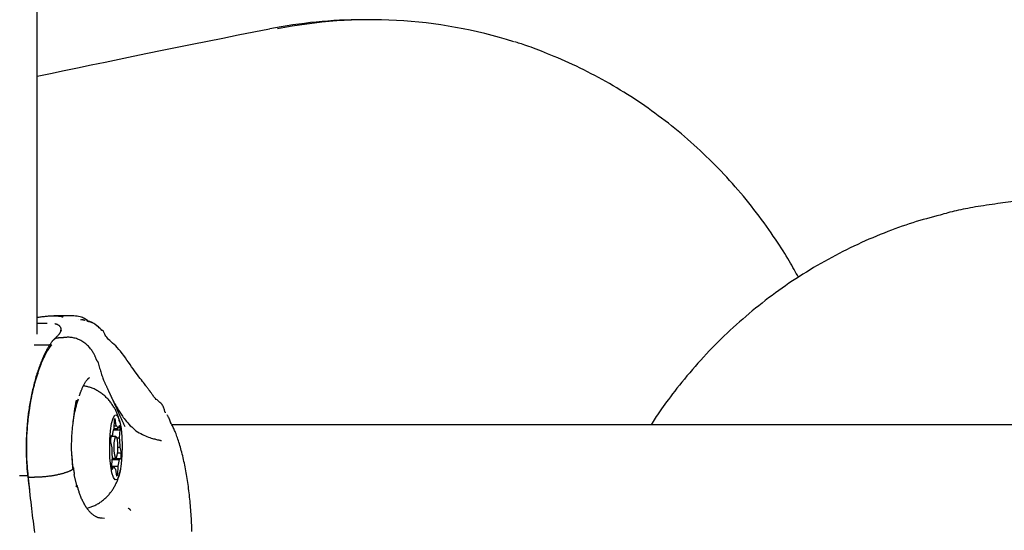
# Model space of a CAD drawing. Extents: x -4874 to 13279, y -1967 to 2476.
# Drawn here: x -182 to -46, y 1263 to 1333 of the extents above; entities that cross this region are included whole.
import ezdxf

# ---------------------------------------------------------------- set-up
doc = ezdxf.new("R2010")
doc.units = 0

msp = doc.modelspace()

# ---------------------------------------------------------------- linework, layer by layer
at = {"color": 7, "linetype": 'Continuous'}
for p, q in [((-179.41, 1289.96), (-179.41, 2108.48)), ((-179.41, 1291.49), (-178.06, 1291.49)), ((-179.41, 1291.49), (-178.06, 1291.49)), ((-175.36, 1292.49), (-177.1, 1292.49)), ((-172.8, 1291.84), (-173.46, 1291.97)), ((-176.45, 1289.5), (-175.85, 1289.5)), ((-176.45, 1289.5), (-176.45, 1289.5)), ((-179.81, 1288.52), (-177.38, 1288.52)), ((-172.99, 1282.87), (-172.93, 1282.86)), ((-173.81, 1280.75), (-173.72, 1281.05)), ((-168.83, 1278.15), (-168.87, 1276.95)), ((-168.54, 1277.36), (-168.68, 1278.33)), ((-167.45, 1278.37), (-167.45, 1278.36)), ((-168.91, 1276.81), (-167.97, 1276.81)), ((-168.87, 1276.99), (-168.3, 1276.99)), ((-168.85, 1277.36), (-168.54, 1277.36)), ((-168.08, 1277.4), (-168.3, 1276.99)), ((-168.06, 1275.69), (-167.97, 1276.81)), ((169.03, 1277.47), (-160.87, 1277.47)), ((-169.32, 1275.12), (-169.15, 1274.33)), ((-169.05, 1276.04), (-169.28, 1275.89)), ((-168.57, 1275.87), (-169.28, 1275.87)), ((-168.44, 1275.69), (-168.06, 1275.69)), ((-168.29, 1274.41), (-168, 1274.41)), ((-167.82, 1273.62), (-168, 1274.41)), ((-169.09, 1273.05), (-169.18, 1271.92)), ((-169.12, 1272.69), (-168.1, 1272.69)), ((-169.1, 1272.87), (-168.57, 1272.87)), ((-169.1, 1272.85), (-167.87, 1272.85)), ((-168.33, 1273.62), (-167.82, 1273.62)), ((-168.1, 1272.69), (-167.87, 1272.85)), ((-169.16, 1271.79), (-168.28, 1271.79)), ((-169.15, 1271.75), (-168.85, 1271.75)), ((-169.07, 1271.34), (-168.85, 1271.75)), ((-168.61, 1271.38), (-168.47, 1270.4)), ((-168.32, 1270.59), (-168.28, 1271.79)), ((-181.83, 1270.51), (-180.65, 1270.51)), ((-180.43, 1268.53), (-180.65, 1270.51)), ((-180.12, 1270.25), (-179.78, 1270.25)), ((-180.12, 1270.25), (-180.12, 1270.25)), ((-173.91, 1268.93), (-174.3, 1270.63)), ((-168.5, 1270.59), (-168.32, 1270.59)), ((-173.84, 1268.95), (-173.89, 1269.11)), ((-170.48, 1264.65), (-170.13, 1264.6))]:
    msp.add_line(p, q, dxfattribs=at)
for points in [[(-147.42, 1332.03), (-149.57, 1331.6), (-151.71, 1331.17), (-153.85, 1330.74), (-155.97, 1330.32), (-158.07, 1329.89), (-160.15, 1329.47), (-162.2, 1329.05), (-164.22, 1328.64), (-166.2, 1328.23), (-168.14, 1327.83), (-170.06, 1327.43), (-171.96, 1327.03), (-173.84, 1326.64), (-175.7, 1326.25), (-177.56, 1325.86), (-179.41, 1325.47)], [(-74.55, 1297.82), (-74.7, 1298.09), (-74.84, 1298.35), (-74.99, 1298.62), (-75.14, 1298.9), (-75.3, 1299.18), (-75.46, 1299.47), (-75.64, 1299.77), (-75.82, 1300.09), (-76.02, 1300.41), (-76.22, 1300.75), (-76.44, 1301.11), (-76.67, 1301.47), (-76.91, 1301.85), (-77.17, 1302.25), (-77.44, 1302.65), (-77.71, 1303.07), (-78.01, 1303.5), (-78.31, 1303.94), (-78.62, 1304.39), (-78.95, 1304.85), (-79.28, 1305.31), (-79.62, 1305.77), (-79.97, 1306.24), (-80.32, 1306.7), (-80.67, 1307.16), (-81.03, 1307.62), (-81.39, 1308.07), (-81.76, 1308.52), (-82.13, 1308.97), (-82.5, 1309.41), (-82.88, 1309.86), (-83.26, 1310.29), (-83.64, 1310.73), (-84.03, 1311.16), (-84.42, 1311.59), (-84.81, 1312.01), (-85.21, 1312.43), (-85.61, 1312.85), (-86.02, 1313.26), (-86.43, 1313.67), (-86.84, 1314.08), (-87.25, 1314.48), (-87.67, 1314.88), (-88.09, 1315.28), (-88.52, 1315.67), (-88.94, 1316.06), (-89.37, 1316.45), (-89.81, 1316.83), (-90.24, 1317.2), (-90.68, 1317.58), (-91.13, 1317.95), (-91.57, 1318.31), (-92.02, 1318.68), (-92.47, 1319.03), (-92.93, 1319.39), (-93.39, 1319.74), (-93.85, 1320.08), (-94.31, 1320.43), (-94.78, 1320.76), (-95.24, 1321.1), (-95.72, 1321.43), (-96.19, 1321.75), (-96.67, 1322.08), (-97.15, 1322.39), (-97.63, 1322.71), (-98.11, 1323.02), (-98.6, 1323.32), (-99.09, 1323.62), (-99.58, 1323.92), (-100.07, 1324.21), (-100.57, 1324.5), (-101.07, 1324.78), (-101.57, 1325.06), (-102.07, 1325.34), (-102.58, 1325.61), (-103.09, 1325.87), (-103.6, 1326.14), (-104.11, 1326.39), (-104.62, 1326.65), (-105.14, 1326.89), (-105.66, 1327.14), (-106.17, 1327.37), (-106.69, 1327.6), (-107.19, 1327.82), (-107.69, 1328.04), (-108.18, 1328.24), (-108.65, 1328.44), (-109.1, 1328.63), (-109.53, 1328.8), (-109.94, 1328.97), (-110.33, 1329.12), (-110.7, 1329.26), (-111.05, 1329.4), (-111.37, 1329.52), (-111.68, 1329.63), (-111.96, 1329.73), (-112.22, 1329.82), (-112.47, 1329.9), (-112.69, 1329.97), (-112.91, 1330.04), (-113.11, 1330.1), (-113.31, 1330.15), (-113.5, 1330.2), (-113.68, 1330.26)], [(72.01, 1322.37), (57.11, 1320.7), (42.22, 1318.99), (27.33, 1317.24), (12.44, 1315.46), (-2.44, 1313.64), (-17.32, 1311.78), (-32.2, 1309.89), (-47.07, 1307.96)], [(-47.1, 1307.96), (-47.49, 1307.9), (-47.88, 1307.85), (-48.27, 1307.79), (-48.66, 1307.73), (-49.04, 1307.67), (-49.42, 1307.62), (-49.79, 1307.56), (-50.15, 1307.5), (-50.51, 1307.44), (-50.86, 1307.38), (-51.2, 1307.31), (-51.54, 1307.25), (-51.87, 1307.19), (-52.19, 1307.12), (-52.5, 1307.05), (-52.8, 1306.98), (-53.1, 1306.91), (-53.39, 1306.84), (-53.67, 1306.77), (-53.95, 1306.69), (-54.22, 1306.62), (-54.5, 1306.54), (-54.76, 1306.47), (-55.03, 1306.39)], [(-55.03, 1306.39), (-55.5, 1306.27), (-55.96, 1306.14), (-56.43, 1306.02), (-56.9, 1305.89), (-57.37, 1305.76), (-57.84, 1305.62), (-58.32, 1305.48), (-58.8, 1305.33), (-59.28, 1305.18), (-59.77, 1305.01), (-60.26, 1304.85), (-60.75, 1304.67), (-61.25, 1304.49), (-61.75, 1304.3), (-62.25, 1304.11), (-62.76, 1303.91), (-63.27, 1303.7), (-63.79, 1303.49), (-64.31, 1303.27), (-64.83, 1303.05), (-65.35, 1302.82), (-65.87, 1302.59), (-66.38, 1302.35), (-66.9, 1302.11), (-67.42, 1301.86), (-67.93, 1301.61), (-68.44, 1301.35), (-68.95, 1301.09), (-69.46, 1300.82), (-69.97, 1300.55), (-70.47, 1300.28), (-70.97, 1300), (-71.47, 1299.72), (-71.97, 1299.43), (-72.46, 1299.14), (-72.95, 1298.84), (-73.44, 1298.54), (-73.93, 1298.24), (-74.41, 1297.93), (-74.89, 1297.61), (-75.37, 1297.3), (-75.85, 1296.98), (-76.32, 1296.65), (-76.79, 1296.32), (-77.26, 1295.99), (-77.73, 1295.65), (-78.19, 1295.31), (-78.65, 1294.96), (-79.11, 1294.61), (-79.56, 1294.26), (-80.02, 1293.9), (-80.46, 1293.54), (-80.91, 1293.18), (-81.35, 1292.81), (-81.79, 1292.43), (-82.23, 1292.06), (-82.66, 1291.68), (-83.09, 1291.29), (-83.52, 1290.9), (-83.95, 1290.51), (-84.37, 1290.12), (-84.78, 1289.72), (-85.2, 1289.31), (-85.61, 1288.91), (-86.02, 1288.5), (-86.42, 1288.08), (-86.83, 1287.67), (-87.22, 1287.25), (-87.62, 1286.82), (-88.01, 1286.4), (-88.4, 1285.97), (-88.78, 1285.53), (-89.16, 1285.09), (-89.53, 1284.65), (-89.9, 1284.22), (-90.26, 1283.78), (-90.61, 1283.35), (-90.95, 1282.93), (-91.28, 1282.52), (-91.59, 1282.11), (-91.9, 1281.73), (-92.18, 1281.35), (-92.46, 1280.99), (-92.71, 1280.65), (-92.96, 1280.32), (-93.19, 1280), (-93.4, 1279.7), (-93.6, 1279.41), (-93.79, 1279.13), (-93.97, 1278.87), (-94.13, 1278.62), (-94.29, 1278.38), (-94.43, 1278.15), (-94.58, 1277.92), (-94.71, 1277.69), (-94.85, 1277.47)], [(-179.41, 1292.27), (-179.27, 1292.3), (-179.13, 1292.32), (-178.99, 1292.35), (-178.85, 1292.37), (-178.71, 1292.39), (-178.57, 1292.41), (-178.43, 1292.43), (-178.29, 1292.45), (-178.15, 1292.46), (-178.01, 1292.47), (-177.87, 1292.48), (-177.73, 1292.48), (-177.59, 1292.49), (-177.45, 1292.49), (-177.32, 1292.49), (-177.18, 1292.49), (-177.05, 1292.49), (-176.92, 1292.49), (-176.8, 1292.49), (-176.68, 1292.48), (-176.56, 1292.48), (-176.46, 1292.47), (-176.36, 1292.46), (-176.27, 1292.45), (-176.19, 1292.44), (-176.12, 1292.43), (-176.06, 1292.41), (-176.01, 1292.39), (-175.96, 1292.38), (-175.91, 1292.36), (-175.87, 1292.34), (-175.83, 1292.32)], [(-176.15, 1290.44), (-176.14, 1290.48), (-176.14, 1290.52), (-176.13, 1290.56), (-176.13, 1290.6), (-176.13, 1290.64), (-176.13, 1290.68), (-176.13, 1290.72), (-176.13, 1290.75), (-176.14, 1290.79), (-176.15, 1290.82), (-176.16, 1290.86), (-176.18, 1290.89), (-176.2, 1290.92), (-176.22, 1290.95), (-176.24, 1290.98), (-176.26, 1291.01), (-176.29, 1291.04), (-176.31, 1291.07), (-176.34, 1291.1), (-176.37, 1291.12), (-176.41, 1291.15), (-176.44, 1291.17), (-176.47, 1291.19), (-176.5, 1291.21), (-176.53, 1291.23), (-176.57, 1291.25), (-176.6, 1291.27), (-176.63, 1291.29), (-176.66, 1291.3), (-176.69, 1291.31), (-176.73, 1291.32), (-176.76, 1291.33), (-176.79, 1291.34), (-176.82, 1291.35), (-176.85, 1291.36), (-176.88, 1291.37), (-176.91, 1291.37), (-176.94, 1291.38), (-176.97, 1291.38), (-177, 1291.39)], [(-172.39, 1291.76), (-172.5, 1291.85), (-172.62, 1291.94), (-172.75, 1292.03), (-172.88, 1292.11), (-173.02, 1292.19), (-173.17, 1292.26), (-173.33, 1292.32), (-173.51, 1292.37), (-173.71, 1292.41), (-173.92, 1292.44), (-174.14, 1292.46), (-174.37, 1292.48), (-174.61, 1292.49), (-174.86, 1292.49), (-175.11, 1292.49), (-175.37, 1292.49)], [(-173.7, 1291.96), (-173.7, 1291.96), (-173.7, 1291.96), (-173.7, 1291.96), (-173.7, 1291.96), (-173.7, 1291.96), (-173.7, 1291.96), (-173.7, 1291.96), (-173.7, 1291.96), (-173.7, 1291.96), (-173.7, 1291.96), (-173.7, 1291.96), (-173.7, 1291.96), (-173.7, 1291.96), (-173.7, 1291.96), (-173.7, 1291.96), (-173.7, 1291.96), (-173.7, 1291.96), (-173.7, 1291.96), (-173.7, 1291.96), (-173.7, 1291.96), (-173.7, 1291.96), (-173.7, 1291.96), (-173.7, 1291.96), (-173.7, 1291.96)], [(-172.8, 1291.84), (-172.83, 1291.85), (-172.85, 1291.86), (-172.88, 1291.87), (-172.91, 1291.88), (-172.94, 1291.89), (-172.97, 1291.9), (-173, 1291.91), (-173.03, 1291.91), (-173.07, 1291.92), (-173.1, 1291.93), (-173.14, 1291.93), (-173.17, 1291.93), (-173.21, 1291.94), (-173.25, 1291.94), (-173.29, 1291.94), (-173.33, 1291.94)], [(-170.84, 1290.8), (-170.91, 1290.87), (-170.99, 1290.94), (-171.07, 1291.01), (-171.15, 1291.08), (-171.22, 1291.15), (-171.3, 1291.21), (-171.38, 1291.28), (-171.46, 1291.34), (-171.54, 1291.39), (-171.61, 1291.44), (-171.69, 1291.49), (-171.77, 1291.54), (-171.85, 1291.58), (-171.92, 1291.61), (-172, 1291.64), (-172.07, 1291.67), (-172.15, 1291.7), (-172.22, 1291.72), (-172.29, 1291.74), (-172.35, 1291.75), (-172.42, 1291.77), (-172.49, 1291.78), (-172.55, 1291.79), (-172.62, 1291.8)], [(-170.5, 1290.49), (-170.62, 1290.62), (-170.74, 1290.74), (-170.87, 1290.86), (-170.99, 1290.97), (-171.11, 1291.08), (-171.23, 1291.18), (-171.35, 1291.27), (-171.47, 1291.35), (-171.59, 1291.42), (-171.71, 1291.48), (-171.83, 1291.53), (-171.95, 1291.58), (-172.07, 1291.61), (-172.19, 1291.65), (-172.31, 1291.68), (-172.43, 1291.7)], [(-176.12, 1290.51), (-176.12, 1290.51), (-176.12, 1290.5), (-176.12, 1290.5), (-176.12, 1290.49), (-176.12, 1290.48), (-176.13, 1290.47), (-176.14, 1290.46), (-176.14, 1290.44), (-176.16, 1290.41), (-176.17, 1290.38), (-176.19, 1290.35), (-176.21, 1290.31), (-176.23, 1290.27), (-176.25, 1290.22), (-176.28, 1290.18), (-176.31, 1290.13), (-176.34, 1290.08), (-176.38, 1290.03), (-176.41, 1289.98), (-176.45, 1289.93), (-176.5, 1289.88), (-176.54, 1289.82), (-176.59, 1289.77), (-176.64, 1289.71), (-176.7, 1289.65), (-176.75, 1289.6), (-176.81, 1289.54), (-176.87, 1289.48), (-176.93, 1289.42), (-177, 1289.36), (-177.06, 1289.3), (-177.12, 1289.24)], [(-176.13, 1290.51), (-176.13, 1290.52), (-176.13, 1290.52), (-176.12, 1290.53), (-176.12, 1290.54), (-176.12, 1290.54), (-176.12, 1290.55), (-176.12, 1290.55), (-176.12, 1290.56), (-176.12, 1290.56), (-176.12, 1290.56), (-176.12, 1290.57), (-176.12, 1290.57), (-176.12, 1290.57), (-176.12, 1290.58), (-176.13, 1290.58), (-176.13, 1290.58)], [(-163.9, 1282.13), (-163.92, 1282.16), (-163.95, 1282.2), (-163.97, 1282.23), (-164, 1282.27), (-164.04, 1282.32), (-164.07, 1282.37), (-164.12, 1282.42), (-164.17, 1282.49), (-164.22, 1282.57), (-164.29, 1282.65), (-164.36, 1282.75), (-164.45, 1282.87), (-164.54, 1282.99), (-164.65, 1283.14), (-164.77, 1283.3), (-164.91, 1283.47), (-165.06, 1283.67), (-165.23, 1283.88), (-165.4, 1284.11), (-165.59, 1284.36), (-165.79, 1284.62), (-165.99, 1284.9), (-166.2, 1285.18), (-166.41, 1285.48), (-166.62, 1285.79), (-166.84, 1286.1), (-167.06, 1286.41), (-167.27, 1286.72), (-167.49, 1287.03), (-167.71, 1287.33), (-167.94, 1287.61), (-168.16, 1287.87), (-168.38, 1288.12), (-168.6, 1288.35), (-168.82, 1288.56), (-169.03, 1288.75), (-169.23, 1288.93), (-169.41, 1289.1), (-169.57, 1289.26), (-169.72, 1289.41), (-169.84, 1289.56), (-169.94, 1289.7), (-170.03, 1289.83), (-170.1, 1289.95), (-170.15, 1290.07), (-170.2, 1290.17), (-170.24, 1290.25), (-170.27, 1290.32), (-170.3, 1290.38), (-170.33, 1290.42), (-170.36, 1290.45), (-170.39, 1290.47), (-170.42, 1290.48), (-170.45, 1290.49), (-170.47, 1290.49), (-170.5, 1290.49)], [(-177.21, 1289.16), (-177.25, 1289.11), (-177.29, 1289.06), (-177.33, 1289.01), (-177.37, 1288.96), (-177.41, 1288.9), (-177.45, 1288.85), (-177.5, 1288.78), (-177.55, 1288.72), (-177.6, 1288.64), (-177.65, 1288.57), (-177.7, 1288.48), (-177.76, 1288.39), (-177.82, 1288.3), (-177.88, 1288.2), (-177.94, 1288.09), (-178, 1287.98), (-178.07, 1287.86), (-178.14, 1287.74), (-178.2, 1287.61), (-178.27, 1287.47), (-178.34, 1287.33), (-178.41, 1287.19), (-178.48, 1287.04), (-178.55, 1286.88), (-178.62, 1286.73), (-178.69, 1286.56), (-178.76, 1286.39), (-178.83, 1286.22), (-178.9, 1286.05), (-178.97, 1285.87), (-179.04, 1285.68), (-179.11, 1285.5), (-179.18, 1285.31), (-179.25, 1285.11), (-179.31, 1284.92), (-179.38, 1284.72), (-179.45, 1284.51), (-179.51, 1284.3), (-179.58, 1284.09), (-179.64, 1283.88), (-179.7, 1283.67), (-179.76, 1283.45), (-179.82, 1283.22), (-179.88, 1283), (-179.94, 1282.77), (-179.99, 1282.54), (-180.05, 1282.31), (-180.1, 1282.08), (-180.15, 1281.84), (-180.2, 1281.6), (-180.25, 1281.36), (-180.3, 1281.12), (-180.35, 1280.88), (-180.39, 1280.65), (-180.43, 1280.41), (-180.47, 1280.18), (-180.51, 1279.95), (-180.54, 1279.73), (-180.58, 1279.51), (-180.61, 1279.29), (-180.64, 1279.08), (-180.66, 1278.87), (-180.69, 1278.66), (-180.71, 1278.46), (-180.73, 1278.26), (-180.75, 1278.07), (-180.76, 1277.88), (-180.78, 1277.69), (-180.79, 1277.51), (-180.8, 1277.33), (-180.82, 1277.14), (-180.83, 1276.96)], [(-177.18, 1289.13), (-177.16, 1289.16), (-177.15, 1289.18), (-177.13, 1289.2), (-177.11, 1289.23), (-177.09, 1289.25), (-177.07, 1289.27), (-177.04, 1289.29), (-177.02, 1289.31), (-176.99, 1289.34), (-176.97, 1289.35), (-176.94, 1289.37), (-176.91, 1289.39), (-176.87, 1289.41), (-176.84, 1289.42), (-176.8, 1289.43), (-176.77, 1289.45), (-176.73, 1289.46), (-176.69, 1289.46), (-176.66, 1289.47), (-176.62, 1289.48), (-176.58, 1289.48), (-176.54, 1289.49), (-176.5, 1289.49), (-176.45, 1289.5)], [(-175.85, 1289.5), (-175.84, 1289.5), (-175.84, 1289.5), (-175.84, 1289.5), (-175.83, 1289.5), (-175.83, 1289.5), (-175.82, 1289.5), (-175.82, 1289.5), (-175.82, 1289.5), (-175.81, 1289.5), (-175.81, 1289.5), (-175.81, 1289.5), (-175.8, 1289.5), (-175.8, 1289.5), (-175.8, 1289.5), (-175.79, 1289.5), (-175.79, 1289.5), (-175.79, 1289.5), (-175.78, 1289.5), (-175.78, 1289.5), (-175.78, 1289.5), (-175.78, 1289.5), (-175.78, 1289.5), (-175.77, 1289.5), (-175.77, 1289.5)], [(-171.08, 1286.22), (-171.09, 1286.23), (-171.11, 1286.24), (-171.12, 1286.25), (-171.14, 1286.27), (-171.15, 1286.29), (-171.17, 1286.31), (-171.18, 1286.33), (-171.2, 1286.36), (-171.22, 1286.4), (-171.24, 1286.44), (-171.26, 1286.48), (-171.28, 1286.53), (-171.3, 1286.59), (-171.32, 1286.65), (-171.35, 1286.72), (-171.38, 1286.79), (-171.41, 1286.86), (-171.45, 1286.95), (-171.49, 1287.03), (-171.53, 1287.12), (-171.58, 1287.22), (-171.63, 1287.32), (-171.69, 1287.42), (-171.75, 1287.53), (-171.82, 1287.63), (-171.89, 1287.75), (-171.97, 1287.86), (-172.06, 1287.97), (-172.15, 1288.09), (-172.26, 1288.2), (-172.36, 1288.31), (-172.48, 1288.42), (-172.6, 1288.53), (-172.72, 1288.64), (-172.85, 1288.74), (-172.99, 1288.84), (-173.13, 1288.93), (-173.27, 1289.02), (-173.42, 1289.1), (-173.57, 1289.17), (-173.72, 1289.24), (-173.87, 1289.3), (-174.02, 1289.36), (-174.17, 1289.4), (-174.31, 1289.44), (-174.46, 1289.47), (-174.6, 1289.5), (-174.74, 1289.52), (-174.88, 1289.53), (-175.01, 1289.54), (-175.14, 1289.54), (-175.27, 1289.54), (-175.4, 1289.53), (-175.52, 1289.52), (-175.65, 1289.51), (-175.77, 1289.5)], [(-180.65, 1270.51), (-180.67, 1270.69), (-180.68, 1270.86), (-180.7, 1271.04), (-180.72, 1271.22), (-180.73, 1271.39), (-180.75, 1271.57), (-180.76, 1271.75), (-180.77, 1271.93), (-180.79, 1272.1), (-180.8, 1272.28), (-180.81, 1272.46), (-180.82, 1272.64), (-180.82, 1272.82), (-180.83, 1273), (-180.84, 1273.18), (-180.84, 1273.36), (-180.85, 1273.54), (-180.85, 1273.73), (-180.85, 1273.91), (-180.86, 1274.1), (-180.86, 1274.29), (-180.86, 1274.48), (-180.85, 1274.68), (-180.85, 1274.89), (-180.85, 1275.1), (-180.84, 1275.33), (-180.84, 1275.56), (-180.83, 1275.79), (-180.82, 1276.04), (-180.81, 1276.29), (-180.79, 1276.54), (-180.77, 1276.81), (-180.76, 1277.08), (-180.73, 1277.36), (-180.71, 1277.65), (-180.68, 1277.94), (-180.65, 1278.23), (-180.62, 1278.54), (-180.58, 1278.84), (-180.54, 1279.16), (-180.49, 1279.47), (-180.45, 1279.79), (-180.39, 1280.12), (-180.34, 1280.44), (-180.28, 1280.76), (-180.22, 1281.09), (-180.15, 1281.41), (-180.09, 1281.72), (-180.02, 1282.04), (-179.95, 1282.34), (-179.87, 1282.65), (-179.8, 1282.95), (-179.72, 1283.24), (-179.64, 1283.53), (-179.56, 1283.81), (-179.47, 1284.09), (-179.39, 1284.36), (-179.3, 1284.62), (-179.22, 1284.88), (-179.13, 1285.13), (-179.05, 1285.36), (-178.96, 1285.59), (-178.88, 1285.81), (-178.8, 1286.01), (-178.72, 1286.2), (-178.64, 1286.38), (-178.57, 1286.55), (-178.5, 1286.71), (-178.43, 1286.86), (-178.36, 1286.99), (-178.3, 1287.12), (-178.23, 1287.24), (-178.18, 1287.35), (-178.12, 1287.45), (-178.07, 1287.54), (-178.02, 1287.63), (-177.97, 1287.71), (-177.93, 1287.78), (-177.88, 1287.85), (-177.85, 1287.91), (-177.81, 1287.97), (-177.77, 1288.02), (-177.74, 1288.07), (-177.71, 1288.12), (-177.68, 1288.16), (-177.65, 1288.2), (-177.62, 1288.23), (-177.6, 1288.27), (-177.57, 1288.3), (-177.54, 1288.34), (-177.52, 1288.37), (-177.49, 1288.4), (-177.46, 1288.43), (-177.44, 1288.46), (-177.41, 1288.49), (-177.38, 1288.52)], [(-171.05, 1286.18), (-171.05, 1286.18), (-171.05, 1286.19), (-171.06, 1286.19), (-171.06, 1286.19), (-171.06, 1286.2), (-171.06, 1286.2), (-171.06, 1286.2), (-171.06, 1286.21), (-171.06, 1286.21), (-171.07, 1286.21), (-171.07, 1286.21), (-171.07, 1286.21), (-171.07, 1286.21), (-171.07, 1286.21), (-171.08, 1286.22), (-171.08, 1286.22)], [(-171.05, 1286.18), (-171, 1286), (-170.96, 1285.82), (-170.91, 1285.64), (-170.86, 1285.46), (-170.81, 1285.29), (-170.76, 1285.11), (-170.71, 1284.94), (-170.66, 1284.77), (-170.61, 1284.6), (-170.55, 1284.43), (-170.49, 1284.26), (-170.43, 1284.1), (-170.38, 1283.93), (-170.32, 1283.77), (-170.26, 1283.61), (-170.2, 1283.44)], [(-173.59, 1281.48), (-173.57, 1281.55), (-173.55, 1281.61), (-173.53, 1281.68), (-173.51, 1281.75), (-173.49, 1281.82), (-173.46, 1281.89), (-173.44, 1281.96), (-173.41, 1282.03), (-173.38, 1282.11), (-173.35, 1282.19), (-173.31, 1282.27), (-173.28, 1282.36), (-173.24, 1282.44), (-173.2, 1282.53), (-173.16, 1282.61), (-173.12, 1282.7), (-173.07, 1282.79), (-173.03, 1282.88), (-172.98, 1282.97), (-172.93, 1283.06), (-172.88, 1283.15), (-172.84, 1283.23), (-172.79, 1283.31), (-172.74, 1283.39), (-172.7, 1283.46), (-172.65, 1283.53), (-172.61, 1283.59), (-172.57, 1283.64), (-172.53, 1283.7), (-172.49, 1283.74), (-172.45, 1283.79), (-172.42, 1283.82), (-172.39, 1283.85), (-172.36, 1283.88), (-172.33, 1283.9), (-172.31, 1283.92), (-172.28, 1283.94), (-172.27, 1283.95), (-172.25, 1283.96), (-172.24, 1283.96), (-172.23, 1283.97), (-172.22, 1283.97), (-172.22, 1283.98), (-172.22, 1283.98), (-172.22, 1283.98), (-172.22, 1283.98), (-172.22, 1283.98), (-172.22, 1283.98)], [(-170.2, 1283.44), (-170.16, 1283.36), (-170.12, 1283.28), (-170.08, 1283.2), (-170.04, 1283.12), (-170, 1283.04), (-169.97, 1282.96), (-169.93, 1282.88), (-169.89, 1282.8), (-169.86, 1282.72), (-169.82, 1282.65), (-169.79, 1282.57), (-169.75, 1282.5), (-169.72, 1282.43), (-169.69, 1282.36), (-169.66, 1282.3), (-169.63, 1282.24), (-169.61, 1282.18), (-169.58, 1282.13), (-169.56, 1282.08), (-169.54, 1282.03), (-169.52, 1281.99), (-169.5, 1281.95), (-169.48, 1281.91), (-169.46, 1281.87), (-169.45, 1281.84), (-169.43, 1281.8), (-169.42, 1281.77), (-169.4, 1281.74), (-169.39, 1281.71), (-169.38, 1281.69), (-169.37, 1281.66), (-169.36, 1281.64), (-169.35, 1281.62), (-169.34, 1281.59), (-169.33, 1281.58), (-169.32, 1281.56), (-169.31, 1281.54), (-169.3, 1281.52), (-169.29, 1281.5), (-169.29, 1281.48), (-169.28, 1281.46), (-169.27, 1281.45), (-169.26, 1281.42), (-169.25, 1281.4), (-169.24, 1281.38), (-169.23, 1281.36), (-169.22, 1281.33), (-169.21, 1281.31), (-169.19, 1281.28), (-169.18, 1281.25), (-169.17, 1281.23), (-169.15, 1281.2), (-169.14, 1281.17), (-169.13, 1281.14), (-169.11, 1281.11), (-169.1, 1281.08), (-169.09, 1281.05), (-169.08, 1281.03), (-169.06, 1281), (-169.05, 1280.97), (-169.04, 1280.95), (-169.03, 1280.92), (-169.02, 1280.9), (-169.01, 1280.88), (-169, 1280.86), (-168.99, 1280.84), (-168.98, 1280.83), (-168.97, 1280.81), (-168.97, 1280.79), (-168.96, 1280.78), (-168.95, 1280.76), (-168.94, 1280.75)], [(-168.05, 1277.83), (-168.07, 1277.94), (-168.1, 1278.04), (-168.12, 1278.14), (-168.14, 1278.25), (-168.17, 1278.35), (-168.2, 1278.45), (-168.23, 1278.56), (-168.27, 1278.67), (-168.3, 1278.78), (-168.34, 1278.88), (-168.39, 1279), (-168.43, 1279.11), (-168.48, 1279.22), (-168.54, 1279.33), (-168.59, 1279.45), (-168.65, 1279.57), (-168.72, 1279.68), (-168.78, 1279.8), (-168.85, 1279.92), (-168.93, 1280.04), (-169, 1280.16), (-169.08, 1280.27), (-169.16, 1280.39), (-169.24, 1280.51), (-169.33, 1280.62), (-169.42, 1280.73), (-169.51, 1280.84), (-169.61, 1280.95), (-169.7, 1281.05), (-169.8, 1281.16), (-169.91, 1281.26), (-170.01, 1281.36), (-170.12, 1281.46), (-170.24, 1281.56), (-170.35, 1281.65), (-170.47, 1281.74), (-170.59, 1281.83), (-170.71, 1281.92), (-170.84, 1282), (-170.96, 1282.08), (-171.08, 1282.16), (-171.21, 1282.23), (-171.33, 1282.3), (-171.45, 1282.36), (-171.58, 1282.42), (-171.7, 1282.48), (-171.82, 1282.53), (-171.95, 1282.58), (-172.07, 1282.62), (-172.19, 1282.66), (-172.31, 1282.69), (-172.43, 1282.72), (-172.55, 1282.75), (-172.67, 1282.78), (-172.79, 1282.8), (-172.91, 1282.83)], [(-161.72, 1279.15), (-161.72, 1279.15), (-161.73, 1279.16), (-161.74, 1279.16), (-161.75, 1279.18), (-161.77, 1279.2), (-161.79, 1279.24), (-161.81, 1279.29), (-161.83, 1279.36), (-161.86, 1279.44), (-161.89, 1279.54), (-161.93, 1279.66), (-161.97, 1279.78), (-162.02, 1279.9), (-162.08, 1280.03), (-162.15, 1280.15), (-162.22, 1280.27), (-162.31, 1280.37), (-162.4, 1280.47), (-162.5, 1280.56), (-162.6, 1280.65), (-162.7, 1280.73), (-162.8, 1280.82), (-162.91, 1280.9), (-163.01, 1280.99), (-163.11, 1281.09), (-163.2, 1281.19), (-163.28, 1281.29), (-163.37, 1281.4), (-163.44, 1281.5), (-163.51, 1281.59), (-163.57, 1281.68), (-163.63, 1281.76), (-163.68, 1281.83), (-163.72, 1281.89), (-163.76, 1281.94), (-163.79, 1281.99), (-163.82, 1282.03), (-163.85, 1282.07), (-163.87, 1282.1), (-163.9, 1282.13)], [(-174.43, 1271.41), (-174.45, 1271.56), (-174.47, 1271.7), (-174.49, 1271.85), (-174.51, 1272), (-174.53, 1272.16), (-174.55, 1272.32), (-174.57, 1272.5), (-174.59, 1272.67), (-174.6, 1272.86), (-174.62, 1273.06), (-174.63, 1273.26), (-174.65, 1273.48), (-174.66, 1273.7), (-174.67, 1273.93), (-174.67, 1274.17), (-174.67, 1274.41), (-174.67, 1274.67), (-174.67, 1274.92), (-174.66, 1275.19), (-174.65, 1275.45), (-174.64, 1275.72), (-174.63, 1276), (-174.61, 1276.27), (-174.59, 1276.55), (-174.57, 1276.82), (-174.54, 1277.09), (-174.51, 1277.37), (-174.48, 1277.64), (-174.45, 1277.91), (-174.41, 1278.19), (-174.36, 1278.46), (-174.32, 1278.73), (-174.26, 1279.01), (-174.21, 1279.28), (-174.15, 1279.56), (-174.08, 1279.83), (-174.02, 1280.11), (-173.95, 1280.39), (-173.88, 1280.66), (-173.81, 1280.94)], [(-168.94, 1280.75), (-168.82, 1280.48), (-168.7, 1280.22), (-168.58, 1279.95), (-168.46, 1279.69), (-168.35, 1279.44), (-168.24, 1279.2), (-168.13, 1278.96), (-168.03, 1278.74), (-167.93, 1278.53), (-167.84, 1278.33), (-167.76, 1278.13), (-167.67, 1277.95), (-167.59, 1277.77), (-167.52, 1277.6), (-167.44, 1277.43), (-167.36, 1277.26)], [(-168.94, 1280.75), (-168.85, 1280.59), (-168.76, 1280.44), (-168.67, 1280.28), (-168.58, 1280.12), (-168.49, 1279.97), (-168.4, 1279.82), (-168.31, 1279.67), (-168.22, 1279.52), (-168.12, 1279.37), (-168.03, 1279.22), (-167.93, 1279.08), (-167.84, 1278.93), (-167.74, 1278.79), (-167.65, 1278.65), (-167.55, 1278.51), (-167.45, 1278.37)], [(-167.45, 1278.36), (-167.28, 1278.16), (-167.11, 1277.95), (-166.94, 1277.75), (-166.77, 1277.55), (-166.59, 1277.36), (-166.4, 1277.18), (-166.21, 1277), (-166.01, 1276.83), (-165.81, 1276.67), (-165.59, 1276.53), (-165.37, 1276.39), (-165.15, 1276.27), (-164.93, 1276.15), (-164.71, 1276.05), (-164.49, 1275.95), (-164.29, 1275.87), (-164.09, 1275.79), (-163.9, 1275.72), (-163.71, 1275.66), (-163.54, 1275.61), (-163.38, 1275.57), (-163.23, 1275.53), (-163.1, 1275.49), (-162.97, 1275.46), (-162.86, 1275.43), (-162.75, 1275.41), (-162.66, 1275.39), (-162.57, 1275.37), (-162.49, 1275.36), (-162.41, 1275.34), (-162.34, 1275.33), (-162.27, 1275.32)], [(-161.09, 1277.92), (-161.1, 1277.97), (-161.11, 1278.01), (-161.12, 1278.06), (-161.14, 1278.11), (-161.15, 1278.16), (-161.17, 1278.21), (-161.19, 1278.27), (-161.22, 1278.32), (-161.25, 1278.38), (-161.28, 1278.44), (-161.31, 1278.5), (-161.35, 1278.57), (-161.39, 1278.63), (-161.43, 1278.7), (-161.48, 1278.77), (-161.52, 1278.84)], [(-161.01, 1277.79), (-161.02, 1277.81), (-161.02, 1277.82), (-161.03, 1277.84), (-161.04, 1277.85), (-161.05, 1277.86), (-161.05, 1277.87), (-161.06, 1277.88), (-161.06, 1277.89), (-161.07, 1277.9), (-161.07, 1277.91), (-161.07, 1277.91), (-161.07, 1277.91), (-161.07, 1277.92), (-161.07, 1277.92), (-161.07, 1277.92), (-161.07, 1277.92)], [(-158.1, 1262.76), (-158.11, 1263.06), (-158.12, 1263.37), (-158.13, 1263.67), (-158.15, 1263.98), (-158.16, 1264.28), (-158.18, 1264.58), (-158.2, 1264.88), (-158.22, 1265.18), (-158.24, 1265.48), (-158.26, 1265.78), (-158.28, 1266.07), (-158.31, 1266.37), (-158.34, 1266.66), (-158.36, 1266.95), (-158.39, 1267.24), (-158.42, 1267.53), (-158.45, 1267.82), (-158.49, 1268.11), (-158.52, 1268.39), (-158.56, 1268.68), (-158.59, 1268.96), (-158.63, 1269.24), (-158.67, 1269.52), (-158.71, 1269.79), (-158.75, 1270.07), (-158.8, 1270.34), (-158.84, 1270.61), (-158.89, 1270.88), (-158.94, 1271.14), (-158.99, 1271.41), (-159.04, 1271.67), (-159.09, 1271.93), (-159.14, 1272.19), (-159.2, 1272.44), (-159.25, 1272.7), (-159.31, 1272.95), (-159.37, 1273.2), (-159.43, 1273.44), (-159.49, 1273.69), (-159.56, 1273.93), (-159.63, 1274.17), (-159.69, 1274.4), (-159.76, 1274.63), (-159.83, 1274.86), (-159.9, 1275.08), (-159.97, 1275.29), (-160.03, 1275.5), (-160.1, 1275.69), (-160.17, 1275.88), (-160.23, 1276.07), (-160.29, 1276.24), (-160.36, 1276.4), (-160.42, 1276.56), (-160.48, 1276.71), (-160.54, 1276.85), (-160.61, 1276.99), (-160.67, 1277.11), (-160.73, 1277.23), (-160.79, 1277.35), (-160.86, 1277.46), (-160.92, 1277.57), (-160.98, 1277.68), (-161.05, 1277.78)], [(-180.83, 1276.96), (-180.84, 1276.79), (-180.86, 1276.61), (-180.87, 1276.43), (-180.88, 1276.25), (-180.89, 1276.07), (-180.91, 1275.88), (-180.92, 1275.68), (-180.92, 1275.49), (-180.93, 1275.28), (-180.94, 1275.07), (-180.94, 1274.86), (-180.94, 1274.64), (-180.94, 1274.41), (-180.94, 1274.19), (-180.94, 1273.96), (-180.94, 1273.73), (-180.93, 1273.5), (-180.92, 1273.27), (-180.92, 1273.05), (-180.91, 1272.82), (-180.9, 1272.6), (-180.89, 1272.38), (-180.88, 1272.16), (-180.86, 1271.95), (-180.85, 1271.74), (-180.84, 1271.54), (-180.82, 1271.34), (-180.8, 1271.15), (-180.79, 1270.96), (-180.77, 1270.77), (-180.76, 1270.58), (-180.74, 1270.4)], [(-174.52, 1271.48), (-174.57, 1272.39), (-174.6, 1273.26)], [(-174.43, 1271.41), (-174.46, 1271.38), (-174.5, 1271.36), (-174.53, 1271.33), (-174.57, 1271.31), (-174.61, 1271.28), (-174.65, 1271.26), (-174.69, 1271.23), (-174.74, 1271.2), (-174.78, 1271.18), (-174.83, 1271.15), (-174.89, 1271.13), (-174.94, 1271.1), (-175, 1271.07), (-175.06, 1271.05), (-175.13, 1271.02), (-175.19, 1270.99), (-175.26, 1270.97), (-175.33, 1270.94), (-175.41, 1270.92), (-175.48, 1270.89), (-175.56, 1270.86), (-175.64, 1270.84), (-175.72, 1270.81), (-175.8, 1270.79), (-175.88, 1270.76), (-175.97, 1270.74), (-176.06, 1270.72), (-176.15, 1270.69), (-176.24, 1270.67), (-176.33, 1270.65), (-176.42, 1270.63), (-176.52, 1270.61), (-176.61, 1270.58), (-176.71, 1270.56), (-176.81, 1270.54), (-176.9, 1270.53), (-177, 1270.51), (-177.1, 1270.49), (-177.21, 1270.47), (-177.31, 1270.45), (-177.41, 1270.44), (-177.51, 1270.42), (-177.62, 1270.41), (-177.72, 1270.39), (-177.83, 1270.38), (-177.93, 1270.36), (-178.04, 1270.35), (-178.14, 1270.34), (-178.25, 1270.33), (-178.35, 1270.32), (-178.46, 1270.31), (-178.56, 1270.3), (-178.67, 1270.29), (-178.77, 1270.28), (-178.87, 1270.28), (-178.98, 1270.27), (-179.08, 1270.27), (-179.18, 1270.26), (-179.28, 1270.26), (-179.38, 1270.26), (-179.48, 1270.25), (-179.58, 1270.25), (-179.68, 1270.25), (-179.78, 1270.25)], [(-174.43, 1271.44), (-174.43, 1271.45), (-174.42, 1271.46), (-174.41, 1271.46), (-174.41, 1271.47), (-174.4, 1271.48), (-174.4, 1271.48), (-174.4, 1271.49), (-174.39, 1271.49), (-174.39, 1271.5), (-174.39, 1271.5), (-174.39, 1271.51), (-174.39, 1271.51), (-174.4, 1271.52), (-174.4, 1271.52), (-174.4, 1271.52), (-174.4, 1271.53)], [(-174.27, 1270.73), (-174.28, 1270.79), (-174.29, 1270.84), (-174.3, 1270.89), (-174.31, 1270.94), (-174.32, 1270.99), (-174.33, 1271.04), (-174.33, 1271.1), (-174.34, 1271.15), (-174.35, 1271.2), (-174.36, 1271.24), (-174.36, 1271.29), (-174.37, 1271.34), (-174.37, 1271.39), (-174.38, 1271.43), (-174.38, 1271.48), (-174.39, 1271.53)], [(-172.55, 1265.98), (-172.41, 1266.02), (-172.27, 1266.07), (-172.14, 1266.11), (-172, 1266.16), (-171.87, 1266.21), (-171.73, 1266.26), (-171.6, 1266.32), (-171.47, 1266.38), (-171.34, 1266.44), (-171.21, 1266.51), (-171.09, 1266.58), (-170.97, 1266.65), (-170.85, 1266.72), (-170.73, 1266.8), (-170.62, 1266.88), (-170.51, 1266.97), (-170.4, 1267.05), (-170.29, 1267.14), (-170.18, 1267.23), (-170.08, 1267.32), (-169.98, 1267.41), (-169.88, 1267.5), (-169.79, 1267.6), (-169.7, 1267.69), (-169.61, 1267.79), (-169.52, 1267.89), (-169.44, 1267.99), (-169.35, 1268.09), (-169.28, 1268.19), (-169.2, 1268.29), (-169.13, 1268.39), (-169.06, 1268.49), (-168.99, 1268.6), (-168.92, 1268.7), (-168.86, 1268.81), (-168.79, 1268.92), (-168.73, 1269.02), (-168.68, 1269.13), (-168.62, 1269.24), (-168.57, 1269.35), (-168.51, 1269.47), (-168.46, 1269.58), (-168.41, 1269.69), (-168.37, 1269.81), (-168.32, 1269.93), (-168.28, 1270.05), (-168.24, 1270.17), (-168.2, 1270.29), (-168.16, 1270.41), (-168.13, 1270.53), (-168.09, 1270.65), (-168.06, 1270.78), (-168.03, 1270.9), (-168, 1271.03), (-167.97, 1271.15), (-167.94, 1271.28)], [(-180.72, 1270.41), (-180.66, 1269.89), (-180.6, 1269.37), (-180.54, 1268.85), (-180.48, 1268.34), (-180.42, 1267.84), (-180.37, 1267.34), (-180.31, 1266.86), (-180.26, 1266.38), (-180.2, 1265.93), (-180.15, 1265.48), (-180.1, 1265.04), (-180.04, 1264.62), (-179.99, 1264.2), (-179.94, 1263.78), (-179.89, 1263.37), (-179.84, 1262.96)], [(-180.71, 1270.4), (-180.71, 1270.39), (-180.71, 1270.39), (-180.71, 1270.38), (-180.71, 1270.38), (-180.71, 1270.37), (-180.71, 1270.37), (-180.71, 1270.36), (-180.7, 1270.36), (-180.69, 1270.35), (-180.69, 1270.34), (-180.68, 1270.34), (-180.66, 1270.33), (-180.65, 1270.32), (-180.64, 1270.32), (-180.62, 1270.31), (-180.6, 1270.31), (-180.58, 1270.3), (-180.56, 1270.29), (-180.54, 1270.29), (-180.51, 1270.28), (-180.49, 1270.28), (-180.46, 1270.27), (-180.43, 1270.27), (-180.4, 1270.26), (-180.37, 1270.26), (-180.34, 1270.26), (-180.3, 1270.26), (-180.27, 1270.25), (-180.23, 1270.25), (-180.2, 1270.25), (-180.16, 1270.25), (-180.12, 1270.25)], [(-174.08, 1269.05), (-174.07, 1269.04), (-174.06, 1269.03), (-174.05, 1269.02), (-174.04, 1269.02), (-174.03, 1269.01), (-174.02, 1269), (-174, 1268.99), (-173.99, 1268.99), (-173.98, 1268.98), (-173.97, 1268.97), (-173.96, 1268.97), (-173.95, 1268.96), (-173.94, 1268.95), (-173.93, 1268.94), (-173.92, 1268.94), (-173.91, 1268.93)], [(-173.91, 1269.1), (-173.91, 1269.1), (-173.91, 1269.09), (-173.9, 1269.08), (-173.9, 1269.07), (-173.89, 1269.06), (-173.89, 1269.05), (-173.89, 1269.04), (-173.89, 1269.03), (-173.89, 1269.02), (-173.89, 1269.01), (-173.89, 1269), (-173.9, 1268.99), (-173.9, 1268.97), (-173.9, 1268.96), (-173.91, 1268.94), (-173.91, 1268.93)], [(-173.91, 1268.93), (-173.91, 1268.93), (-173.91, 1268.93), (-173.91, 1268.93), (-173.91, 1268.93), (-173.91, 1268.93), (-173.91, 1268.93), (-173.91, 1268.93), (-173.91, 1268.93), (-173.91, 1268.93), (-173.91, 1268.93), (-173.91, 1268.93), (-173.91, 1268.93), (-173.91, 1268.93), (-173.91, 1268.93), (-173.91, 1268.93), (-173.91, 1268.93)], [(-170.49, 1264.63), (-170.54, 1264.63), (-170.6, 1264.63), (-170.65, 1264.63), (-170.71, 1264.63), (-170.76, 1264.63), (-170.82, 1264.64), (-170.88, 1264.65), (-170.94, 1264.66), (-171, 1264.68), (-171.06, 1264.7), (-171.12, 1264.72), (-171.18, 1264.75), (-171.25, 1264.78), (-171.31, 1264.81), (-171.38, 1264.85), (-171.45, 1264.89), (-171.53, 1264.94), (-171.6, 1264.99), (-171.68, 1265.04), (-171.75, 1265.1), (-171.83, 1265.16), (-171.91, 1265.23), (-171.98, 1265.3), (-172.06, 1265.37), (-172.14, 1265.45), (-172.21, 1265.53), (-172.29, 1265.61), (-172.36, 1265.7), (-172.43, 1265.8), (-172.51, 1265.89), (-172.58, 1266), (-172.65, 1266.1), (-172.72, 1266.21), (-172.79, 1266.33), (-172.86, 1266.44), (-172.92, 1266.56), (-172.99, 1266.68), (-173.05, 1266.81), (-173.11, 1266.93), (-173.17, 1267.06), (-173.23, 1267.18), (-173.29, 1267.3), (-173.34, 1267.43), (-173.39, 1267.55), (-173.44, 1267.67), (-173.49, 1267.79), (-173.53, 1267.91), (-173.58, 1268.03), (-173.62, 1268.15), (-173.65, 1268.26), (-173.69, 1268.38), (-173.72, 1268.49), (-173.75, 1268.61), (-173.78, 1268.72), (-173.81, 1268.83), (-173.84, 1268.95)], [(-166.52, 1265.66), (-166.52, 1265.67), (-166.53, 1265.68), (-166.53, 1265.69), (-166.54, 1265.7), (-166.55, 1265.71), (-166.55, 1265.72), (-166.56, 1265.73), (-166.57, 1265.73), (-166.58, 1265.74), (-166.58, 1265.75), (-166.59, 1265.76), (-166.6, 1265.77), (-166.61, 1265.78), (-166.62, 1265.79), (-166.63, 1265.8), (-166.64, 1265.81), (-166.66, 1265.82), (-166.67, 1265.84), (-166.68, 1265.85), (-166.7, 1265.86), (-166.71, 1265.87), (-166.73, 1265.88), (-166.74, 1265.89), (-166.76, 1265.9), (-166.77, 1265.91), (-166.78, 1265.92), (-166.8, 1265.93), (-166.81, 1265.94), (-166.83, 1265.94), (-166.84, 1265.95), (-166.85, 1265.96), (-166.87, 1265.97)], [(-179.74, 1262.66), (-179.78, 1263.01)]]:
    msp.add_lwpolyline(points, dxfattribs=at)
for points in [[(-167.98, 1271.1), (-168.18, 1270.36), (-168.41, 1269.95), (-168.66, 1269.89), (-168.9, 1270.2), (-169.11, 1270.84), (-169.28, 1271.77), (-169.39, 1272.91), (-169.43, 1274.17), (-169.41, 1275.44), (-169.32, 1276.63), (-169.16, 1277.64), (-168.97, 1278.38), (-168.73, 1278.79), (-168.49, 1278.85), (-168.25, 1278.54), (-168.04, 1277.9), (-167.87, 1276.97), (-167.76, 1275.83), (-167.72, 1274.57), (-167.74, 1273.29), (-167.83, 1272.1)], [(-168.77, 1275.46), (-168.84, 1274.98), (-168.86, 1274.41), (-168.84, 1273.83), (-168.78, 1273.34), (-168.69, 1273), (-168.58, 1272.87), (-168.47, 1272.97), (-168.38, 1273.28), (-168.31, 1273.76), (-168.29, 1274.33), (-168.31, 1274.9), (-168.37, 1275.4), (-168.46, 1275.74), (-168.57, 1275.87), (-168.68, 1275.77)]]:
    msp.add_lwpolyline(points, close=True, dxfattribs=at)
for centre, radius, start, end in [((-134.52, 1267.91), 65.4, 90.0037, 101.3356), ((-133.48, 1267.88), 65.43, 72.457, 101.3267), ((-152.35, 1276.19), 22.19, 167.8558, 176.1158), ((-174.12, 1280.86), 0.317, 340.8112, 14.8825), ((-168.33, 1277.9), 0.549, 128.8575, 153.8633), ((-163.78, 1275.45), 5.31, 163.633, 173.5812), ((-168.88, 1276.88), 0.595, 10.7567, 54.6159), ((-176.27, 1275.61), 8.39, 8.2237, 12.2567), ((-150.71, 1274.45), 18.62, 175.5713, 177.9349), ((-182.31, 1274.4), 14.31, 0.0506, 5.1691), ((-154.84, 1274.34), 14.31, 180.0506, 185.1691), ((-173.37, 1273.29), 5.31, 343.633, 353.5812), ((-186.38, 1274.29), 18.57, 355.5673, 357.9369), ((-160.87, 1273.12), 8.39, 188.2237, 192.2567), ((-168.27, 1271.86), 0.596, 190.782, 234.5906), ((-174.4, 1270.71), 0.133, 323.7353, 9.2216), ((-168.81, 1270.83), 0.545, 308.784, 334.0084)]:
    msp.add_arc(centre, radius, start, end, dxfattribs=at)

doc.saveas('drawing.dxf')
